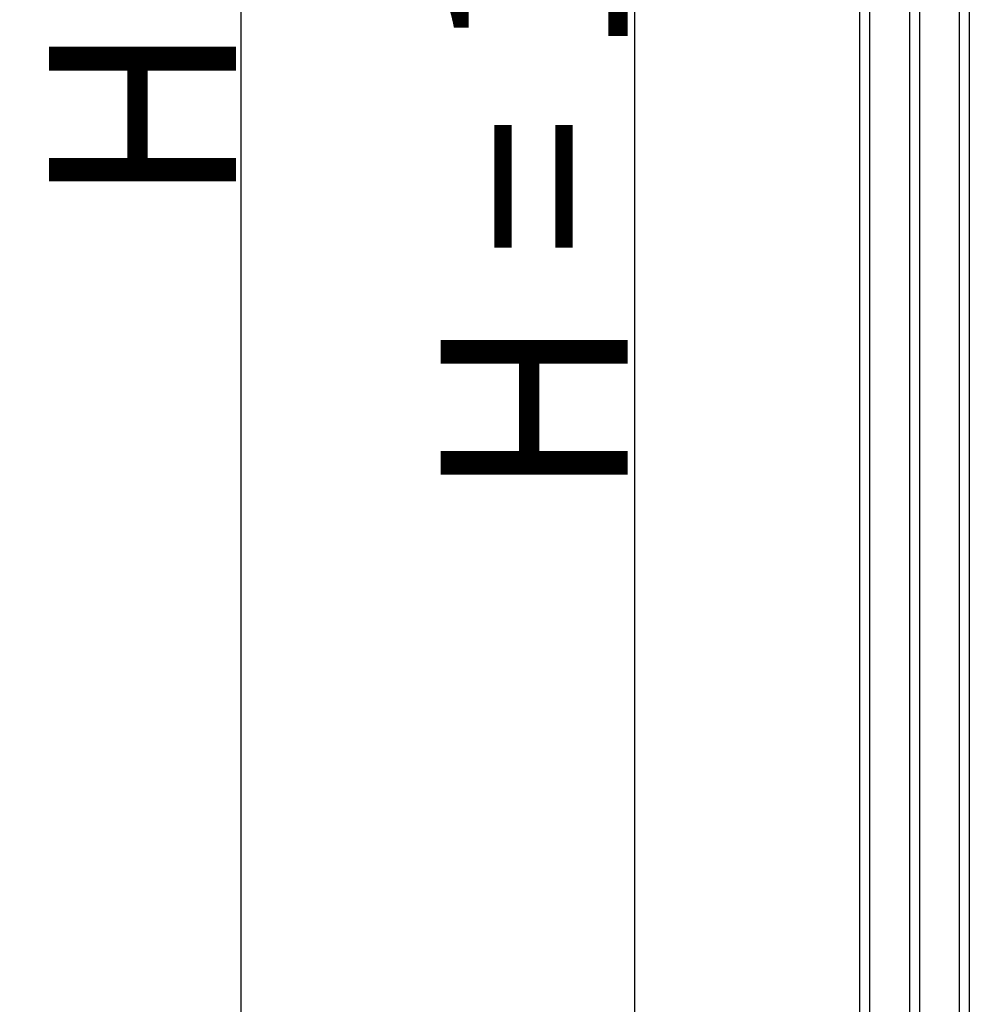
# Model space of a CAD drawing. Units: millimetres. Extents: x 30633 to 54793, y 662 to 17862.
# Drawn here: x 35386 to 35766, y 10663 to 11058 of the extents above; entities that cross this region are included whole.
import ezdxf

# ---------------------------------------------------------------- set-up
doc = ezdxf.new("R2010")
doc.units = ezdxf.units.MM
doc.layers.add('1', color=7, linetype='Continuous')
doc.layers.add('ościeżnica', color=30, linetype='Continuous')
doc.styles.get("Standard").update_dxf_attribs({"font": 'arial.ttf'})
doc.dimstyles.new('główny', dxfattribs={"dimtxt": 10, "dimasz": 3, "dimexe": 1, "dimexo": 5, "dimgap": 2, "dimtad": 1, "dimdec": 1, "dimrnd": 0.05, "dimdsep": 46, "dimtxsty": 'Standard', "dimcen": 1.5, "dimclrd": 5, "dimclre": 5, "dimclrt": 1, "dimadec": 1, "dimazin": 2, "dimtfac": 1, "dimtdec": 1, "dimtofl": 0, "dimtmove": 0, "dimatfit": 3, "dimfxl": 1, "dimtolj": 1, "dimtzin": 0, "dimarcsym": 0})

# ---------------------------------------------------------------- blocks, each defined once
blk = doc.blocks.new('*D117')
at = {"layer": 'Defpoints', "color": 0, "transparency": 16777216}
for p in [(35691.82, 11807), (35632.17, 10327), (35701.82, 10327)]:
    blk.add_point(p, dxfattribs=at)
at = {"layer": 'ościeżnica', "color": 5, "lineweight": -2, "transparency": 16777216}
for p, q in [((35686.82, 11807), (35631.17, 11807)), ((35696.82, 10327), (35631.17, 10327))]:
    blk.add_line(p, q, dxfattribs=at)
at = {"layer": 'ościeżnica', "color": 5, "linetype": 'Continuous', "lineweight": -2, "transparency": 16777216}
blk.add_line((35632.17, 11804), (35632.17, 10330), dxfattribs=at)
at = {"layer": 'ościeżnica', "color": 5, "transparency": 16777216}
for points in [[(35631.67, 11804), (35632.67, 11804), (35632.17, 11807)], [(35631.67, 10330), (35632.67, 10330), (35632.17, 10327)]]:
    blk.add_solid(points, dxfattribs=at)
at = {"layer": 'ościeżnica', "color": 1, "transparency": 16777216, "insert": (35591.88, 11067), "char_height": 75, "attachment_point": 5, "rotation": 90}
blk.add_mtext('\\A1;H = 1480', dxfattribs=at)
blk = doc.blocks.new('*D121')
at = {"layer": 'Defpoints', "color": 0, "transparency": 16777216}
for p in [(35663.24, 11822), (35474.37, 10312), (35663.24, 10312)]:
    blk.add_point(p, dxfattribs=at)
at = {"layer": 'ościeżnica', "color": 5, "lineweight": -2, "transparency": 16777216}
for p, q in [((35658.24, 11822), (35473.37, 11822)), ((35658.24, 10312), (35473.37, 10312))]:
    blk.add_line(p, q, dxfattribs=at)
at = {"layer": 'ościeżnica', "color": 5, "linetype": 'Continuous', "lineweight": -2, "transparency": 16777216}
blk.add_line((35474.37, 11819), (35474.37, 10315), dxfattribs=at)
at = {"layer": 'ościeżnica', "color": 5, "transparency": 16777216}
for points in [[(35473.87, 11819), (35474.87, 11819), (35474.37, 11822)], [(35473.87, 10315), (35474.87, 10315), (35474.37, 10312)]]:
    blk.add_solid(points, dxfattribs=at)
at = {"layer": 'ościeżnica', "color": 1, "transparency": 16777216, "insert": (35434.87, 11067), "char_height": 75, "attachment_point": 5, "rotation": 90}
blk.add_mtext('\\A1;Hm', dxfattribs=at)

msp = doc.modelspace()

# ---------------------------------------------------------------- linework, layer by layer
at = {"layer": '1', "color": 7}
for p, q in [((35722.32, 11703), (35722.32, 10446)), ((35726.32, 11703), (35726.32, 10446)), ((35742.32, 11703), (35742.32, 10446)), ((35746.32, 11703), (35746.32, 10446)), ((35762.32, 11703), (35762.32, 10446)), ((35766.32, 11703), (35766.32, 10446))]:
    msp.add_line(p, q, dxfattribs=at)

# ---------------------------------------------------------------- dimensions: what is measured, and where the dimension line sits
at = {"layer": 'ościeżnica', "color": 8}
for base, p1, p2, text, picture, middle in [((35474.37, 10312), (35663.24, 11822), (35663.24, 10312), 'Hm', '*D121', (35434.87, 11067)), ((35632.17, 10327), (35691.82, 11807), (35701.82, 10327), 'H = <>', '*D117', (35591.88, 11067))]:
    dim = msp.add_linear_dim(base=base, p1=p1, p2=p2, angle=90, text=text, dimstyle='główny', override={"dimtxt": 75}, dxfattribs=at)
    dim.commit()
    dim.dimension.update_dxf_attribs({"geometry": picture, "text_midpoint": middle})

doc.saveas('drawing.dxf')
